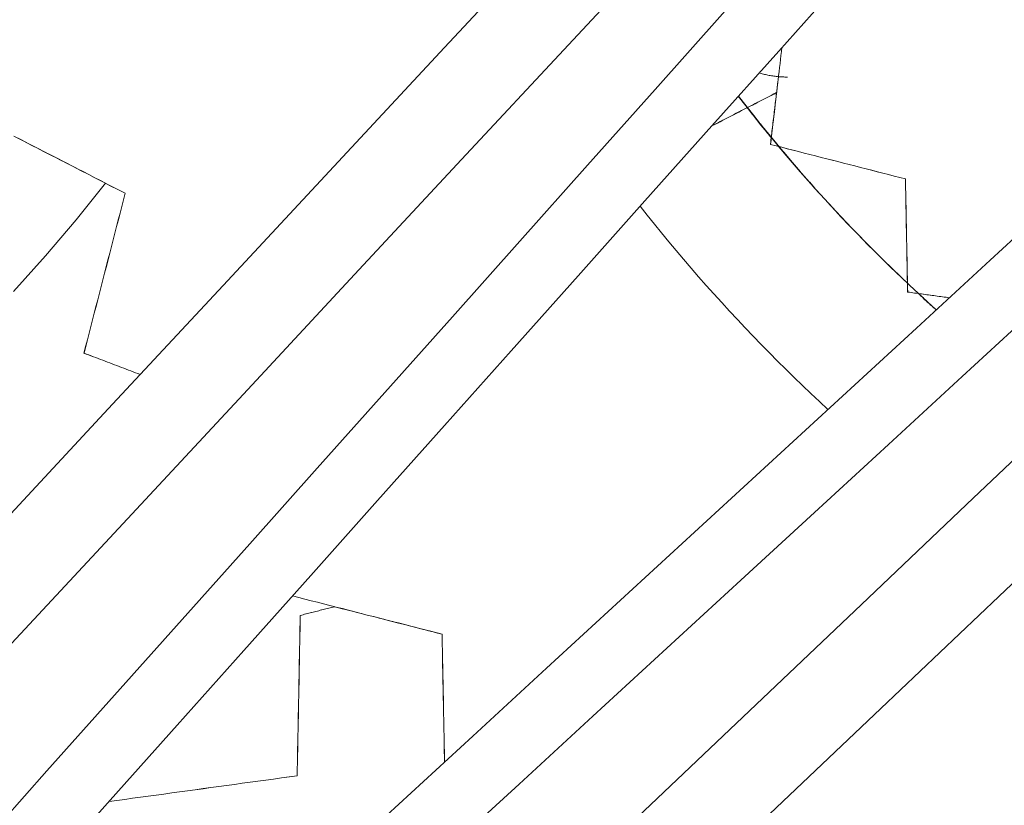
# Model space of a CAD drawing. Units: inches. Extents: x 36 to 460, y 123 to 358.
# Drawn here: x 83 to 85, y 143 to 145 of the extents above; entities that cross this region are included whole.
import ezdxf

# ---------------------------------------------------------------- set-up
doc = ezdxf.new("R2010")
doc.units = ezdxf.units.IN
doc.header["$MEASUREMENT"] = 0
doc.linetypes.add('CENTER', pattern=[0.95, 0.625, -0.125, 0.075, -0.125])
doc.layers.add('Unnamed [1]', color=7, linetype='Continuous', lineweight=0)

msp = doc.modelspace()

# ---------------------------------------------------------------- linework, layer by layer
at = {"layer": 'Unnamed [1]', "color": 1, "linetype": 'Continuous', "lineweight": 0}
for points in [[(84.3339303, 144.6764341), (84.3359058, 144.6758594), (84.3378978, 144.6753048), (84.3399058, 144.6747707), (84.3419296, 144.6742574), (84.3439687, 144.6737652), (84.3460229, 144.6732947), (84.3480917, 144.6728461), (84.3501749, 144.6724198), (84.352272, 144.6720163), (84.3543827, 144.6716358), (84.3565066, 144.6712788), (84.3586434, 144.6709456), (84.3607928, 144.6706367), (84.3629543, 144.6703523), (84.3651276, 144.670093), (84.3673124, 144.6698589), (84.3695083, 144.6696506), (84.3717149, 144.6694684), (84.3739319, 144.6693127), (84.376159, 144.6691839), (84.3783957, 144.6690823), (84.3806417, 144.6690082), (84.3828967, 144.6689622), (84.3851603, 144.6689446)], [(83.1605294, 144.4783985), (83.1075593, 144.4124622), (83.052506, 144.3476856), (82.9954289, 144.2841525)], [(84.4579535, 144.0720352), (84.4426026, 144.0862917), (84.4273604, 144.1006402), (84.4122272, 144.1150796), (84.3972039, 144.1296086), (84.3822909, 144.1442258), (84.3674889, 144.15893), (84.3527985, 144.17372), (84.3382203, 144.1885945), (84.3237549, 144.2035521), (84.3094029, 144.2185917), (84.2951649, 144.233712), (84.2810416, 144.2489117), (84.2670334, 144.2641895), (84.2531411, 144.2795441), (84.2393652, 144.2949744), (84.2257064, 144.310479), (84.2121652, 144.3260566), (84.1987422, 144.341706), (84.1854381, 144.3574259), (84.1722535, 144.3732151), (84.1591889, 144.3890723), (84.1462451, 144.4049962), (84.1334225, 144.4209855), (84.1207217, 144.4370389)]]:
    msp.add_lwpolyline(points, dxfattribs=at)
at = {"layer": 'Unnamed [1]', "color": 1, "linetype": 'CENTER', "lineweight": 30}
for points in [[(84.29688, 144.6344279), (84.3103352, 144.6171108), (84.3239149, 144.5999059), (84.3376182, 144.5828138), (84.3514444, 144.565835), (84.3653926, 144.5489699), (84.3794619, 144.5322192), (84.3936515, 144.5155834), (84.4079606, 144.499063), (84.4223884, 144.4826586), (84.436934, 144.4663706), (84.4515966, 144.4501996), (84.4663754, 144.4341462), (84.4812695, 144.4182109), (84.4962781, 144.4023942), (84.5114004, 144.3866966), (84.5266355, 144.3711187), (84.5419827, 144.355661), (84.557441, 144.3403241), (84.5730097, 144.3251084), (84.5886879, 144.3100146), (84.6044747, 144.2950431), (84.6203695, 144.2801945), (84.6363712, 144.2654694), (84.6524791, 144.2508681)], [(84.3128382, 144.6139192), (84.314615, 144.6116593), (84.3163939, 144.6094014), (84.3181749, 144.6071454), (84.3199581, 144.6048913), (84.3217434, 144.6026391), (84.3235308, 144.6003889), (84.3253203, 144.5981406), (84.327112, 144.5958943), (84.3289058, 144.5936499), (84.3307017, 144.5914074), (84.3324998, 144.5891669), (84.3342999, 144.5869283), (84.3361022, 144.5846917), (84.3379066, 144.5824571), (84.3397131, 144.5802243), (84.3415217, 144.5779936), (84.3433324, 144.5757647), (84.3451452, 144.5735379), (84.3469601, 144.5713129), (84.3487771, 144.56909), (84.3505963, 144.566869), (84.3524175, 144.5646499), (84.3542408, 144.5624328), (84.3560662, 144.5602177)], [(84.3693218, 144.5442658), (84.3784024, 144.5334717), (84.387533, 144.5227254), (84.3967134, 144.512027), (84.4059434, 144.5013767), (84.4152229, 144.4907745), (84.4245515, 144.4802206), (84.433929, 144.4697153), (84.4433553, 144.4592585), (84.45283, 144.4488505), (84.4623531, 144.4384914), (84.4719242, 144.4281813), (84.4815431, 144.4179204), (84.4912096, 144.4077088), (84.5009236, 144.3975467), (84.5106846, 144.3874343), (84.5204927, 144.3773715), (84.5303474, 144.3673587), (84.5402486, 144.3573959), (84.5501961, 144.3474833), (84.5601897, 144.3376211), (84.570229, 144.3278093), (84.580314, 144.3180481), (84.5904444, 144.3083377), (84.6006199, 144.2986781)], [(84.6202823, 144.2802754), (84.6216152, 144.2790402), (84.6229488, 144.2778059), (84.6242832, 144.2765725), (84.6256184, 144.2753399), (84.6269542, 144.2741082), (84.6282909, 144.2728774), (84.6296282, 144.2716474), (84.6309663, 144.2704183), (84.6323052, 144.26919), (84.6336448, 144.2679626), (84.6349851, 144.2667361), (84.6363262, 144.2655105), (84.637668, 144.2642857), (84.6390106, 144.2630617), (84.6403539, 144.2618387), (84.6416979, 144.2606165), (84.6430427, 144.2593952), (84.6443883, 144.2581747), (84.6457345, 144.2569551), (84.6470815, 144.2557364), (84.6484293, 144.2545185), (84.6497777, 144.2533015), (84.6511269, 144.2520854), (84.6524769, 144.2508702)]]:
    msp.add_lwpolyline(points, dxfattribs=at)
at = {"layer": 'Unnamed [1]', "color": 1, "linetype": 'Continuous', "lineweight": 0}
for points in [[(85.9549431, 147.0699968, 0), (85.7562588, 146.8565288, 0), (85.5575744, 146.6430609, 0), (85.3588901, 146.4295929, 0), (85.1602058, 146.2161249, 0), (84.9615214, 146.0026569, 0), (84.7628371, 145.7891889, 0), (84.5641528, 145.5757209, 0), (84.3654685, 145.3622529, 0), (84.1667841, 145.148785, 0), (83.9680998, 144.935317, 0), (83.7694155, 144.721849, 0), (83.5707311, 144.508381, 0), (83.3720468, 144.294913, 0), (83.1733625, 144.081445, 0), (82.9746782, 143.867977, 0)], [(85.9127114, 146.7906081, 0), (85.7206439, 146.5842493, 0), (85.5285764, 146.3778904, 0), (85.3365088, 146.1715316, 0), (85.1444413, 145.9651727, 0), (84.9523738, 145.7588139, 0), (84.7603063, 145.5524551, 0), (84.5682387, 145.3460962, 0), (84.3761712, 145.1397374, 0), (84.1841037, 144.9333785, 0), (83.9920362, 144.7270197, 0), (83.7999686, 144.5206608, 0), (83.6079011, 144.314302, 0), (83.4158336, 144.1079432, 0), (83.2237661, 143.9015843, 0), (83.0316985, 143.6952255, 0), (82.839631, 143.4888666, 0)], [(85.3605534, 146.0059037, 0), (85.2392317, 145.8699602, 0), (85.11791, 145.7340167, 0), (84.9965883, 145.5980732, 0), (84.8752665, 145.4621297, 0), (84.7539448, 145.3261862, 0), (84.6326231, 145.1902427, 0), (84.5113014, 145.0542992, 0), (84.3899796, 144.9183557, 0), (84.2686579, 144.7824122, 0), (84.1473362, 144.6464687, 0), (84.0260145, 144.5105251, 0), (83.9046927, 144.3745816, 0), (83.783371, 144.2386381, 0), (83.6620493, 144.1026946, 0), (83.5407275, 143.9667511, 0), (83.4194058, 143.8308076, 0), (83.2980841, 143.6948641, 0), (83.1767624, 143.5589206, 0), (83.0554406, 143.4229771, 0), (82.9341189, 143.2870336, 0)], [(87.0915173, 145.9443896, 0), (86.8799857, 145.7436449, 0), (86.6684541, 145.5429002, 0), (86.4569226, 145.3421555, 0), (86.245391, 145.1414108, 0), (86.0338594, 144.9406661, 0), (85.8223278, 144.7399214, 0), (85.6107963, 144.5391766, 0), (85.3992647, 144.3384319, 0), (85.1877331, 144.1376872, 0), (84.9762016, 143.9369425, 0), (84.76467, 143.7361978, 0), (84.5531384, 143.5354531, 0), (84.3416069, 143.3347084, 0), (84.1300753, 143.1339637, 0), (83.9185437, 142.933219, 0), (83.7070122, 142.7324742, 0), (83.4954806, 142.5317295, 0), (83.283949, 142.3309848, 0), (83.0724175, 142.1302401, 0), (82.8608859, 141.9294954, 0)], [(82.9288177, 143.1014858, 0), (83.0488682, 143.2360049, 0), (83.1689186, 143.3705239, 0), (83.2889691, 143.505043, 0), (83.4090196, 143.639562, 0), (83.5290701, 143.7740811, 0), (83.6491206, 143.9086001, 0), (83.7691711, 144.0431192, 0), (83.8892215, 144.1776382, 0), (84.009272, 144.3121573, 0), (84.1293225, 144.4466763, 0), (84.249373, 144.5811954, 0), (84.3694235, 144.7157144, 0), (84.489474, 144.8502335, 0), (84.6095244, 144.9847525, 0), (84.7295749, 145.1192716, 0), (84.8496254, 145.2537906, 0), (84.9696759, 145.3883097, 0), (85.0897264, 145.5228287, 0), (85.2097769, 145.6573478, 0), (85.3298273, 145.7918668, 0), (85.4498778, 145.9263859, 0)], [(86.7289809, 145.8201455, 0), (86.527976, 145.6293907, 0), (86.3269711, 145.4386358, 0), (86.1259662, 145.247881, 0), (85.9249613, 145.0571262, 0), (85.7239564, 144.8663714, 0), (85.5229516, 144.6756165, 0), (85.3219467, 144.4848617, 0), (85.1209418, 144.2941069, 0), (84.9199369, 144.1033521, 0), (84.718932, 143.9125972, 0), (84.5179271, 143.7218424, 0), (84.3169222, 143.5310876, 0), (84.1159174, 143.3403327, 0), (83.9149125, 143.1495779, 0), (83.7139076, 142.9588231, 0), (83.5129027, 142.7680683, 0), (83.3118978, 142.5773134, 0), (83.1108929, 142.3865586, 0), (82.9098881, 142.1958038, 0)], [(85.944683, 145.438836, 0), (85.8118844, 145.3167497, 0), (85.6790858, 145.1946634, 0), (85.5462872, 145.0725771, 0), (85.4134886, 144.9504909, 0), (85.28069, 144.8284046, 0), (85.1478914, 144.7063183, 0), (85.0150928, 144.584232, 0), (84.8822942, 144.4621457, 0), (84.7494956, 144.3400594, 0), (84.616697, 144.2179731, 0), (84.4838984, 144.0958868, 0), (84.3510998, 143.9738005, 0), (84.2183012, 143.8517142, 0), (84.0855026, 143.7296279, 0), (83.952704, 143.6075416, 0), (83.8199054, 143.4854553, 0), (83.6871068, 143.3633691, 0), (83.5543082, 143.2412828, 0), (83.4215096, 143.1191965, 0), (83.288711, 142.9971102, 0), (83.1559124, 142.8750239, 0), (83.0231138, 142.7529376, 0), (82.8903152, 142.6308513, 0)], [(82.9747226, 142.5460047, 0), (83.1073655, 142.6679479, 0), (83.2400085, 142.789891, 0), (83.3726514, 142.9118342, 0), (83.5052943, 143.0337774, 0), (83.6379372, 143.1557205, 0), (83.7705801, 143.2776637, 0), (83.9032231, 143.3996069, 0), (84.035866, 143.52155, 0), (84.1685089, 143.6434932, 0), (84.3011518, 143.7654364, 0), (84.4337947, 143.8873796, 0), (84.5664377, 144.0093227, 0), (84.6990806, 144.1312659, 0), (84.8317235, 144.2532091, 0), (84.9643664, 144.3751522, 0), (85.0970093, 144.4970954, 0), (85.2296523, 144.6190386, 0), (85.3622952, 144.7409818, 0), (85.4949381, 144.8629249, 0), (85.627581, 144.9848681, 0), (85.7602239, 145.1068113, 0), (85.8928669, 145.2287544, 0), (86.0255098, 145.3506976, 0)], [(84.3752821, 144.7222787, 0), (84.3744271, 144.7150183, 0), (84.3735722, 144.707758, 0), (84.3727173, 144.7004976, 0), (84.3718623, 144.6932372, 0), (84.3710074, 144.6859769, 0), (84.3701525, 144.6787165, 0), (84.3692975, 144.6714562, 0), (84.3684426, 144.6641958, 0), (84.3675877, 144.6569354, 0), (84.3667327, 144.6496751, 0), (84.3658778, 144.6424147, 0), (84.3650228, 144.6351544, 0), (84.3641679, 144.627894, 0), (84.363313, 144.6206336, 0), (84.362458, 144.6133733, 0), (84.3616031, 144.6061129, 0), (84.3607482, 144.5988526, 0), (84.3598932, 144.5915922, 0), (84.3590383, 144.5843318, 0), (84.3581834, 144.5770715, 0), (84.3573284, 144.5698111, 0), (84.3564735, 144.5625508, 0), (84.3556185, 144.5552904, 0), (84.3547636, 144.54803, 0)], [(84.3546308, 144.5480301, 0), (84.3552277, 144.5530996, 0), (84.3558246, 144.558169, 0), (84.3564216, 144.5632384, 0), (84.3570185, 144.5683078, 0), (84.3576155, 144.5733772, 0), (84.3582124, 144.5784466, 0), (84.3588094, 144.5835161, 0), (84.3594063, 144.5885855, 0), (84.3600032, 144.5936549, 0), (84.3606002, 144.5987243, 0), (84.3611971, 144.6037937, 0), (84.3617941, 144.6088632, 0), (84.362391, 144.6139326, 0), (84.362988, 144.619002, 0), (84.3635849, 144.6240714, 0), (84.3641819, 144.6291408, 0), (84.3647788, 144.6342102, 0), (84.3653757, 144.6392797, 0), (84.3659727, 144.6443491, 0), (84.3665696, 144.6494185, 0), (84.3671666, 144.6544879, 0), (84.3677635, 144.6595573, 0), (84.3683605, 144.6646267, 0), (84.3689574, 144.6696962, 0)], [(84.2495345, 144.5813754, 0), (84.2543697, 144.5838611, 0), (84.2592049, 144.5863468, 0), (84.2640401, 144.5888325, 0), (84.2688753, 144.5913183, 0), (84.2737105, 144.593804, 0), (84.2785457, 144.5962897, 0), (84.2833808, 144.5987754, 0), (84.288216, 144.6012611, 0), (84.2930512, 144.6037468, 0), (84.2978864, 144.6062325, 0), (84.3027216, 144.6087183, 0), (84.3075568, 144.611204, 0), (84.3123919, 144.6136897, 0), (84.3172271, 144.6161754, 0), (84.3220623, 144.6186611, 0), (84.3268975, 144.6211468, 0), (84.3317327, 144.6236325, 0), (84.3365679, 144.6261183, 0), (84.341403, 144.628604, 0), (84.3462382, 144.6310897, 0), (84.3510734, 144.6335754, 0), (84.3559086, 144.6360611, 0), (84.3607438, 144.6385468, 0), (84.365579, 144.6410325, 0)], [(84.3655872, 144.6411022, 0), (84.3607561, 144.6386186, 0), (84.3559251, 144.6361351, 0), (84.3510941, 144.6336515, 0), (84.3462631, 144.6311679, 0), (84.341432, 144.6286843, 0), (84.336601, 144.6262007, 0), (84.33177, 144.6237172, 0), (84.3269389, 144.6212336, 0), (84.3221079, 144.61875, 0), (84.3172769, 144.6162664, 0), (84.3124458, 144.6137828, 0), (84.3076148, 144.6112993, 0), (84.3027838, 144.6088157, 0), (84.2979528, 144.6063321, 0), (84.2931217, 144.6038485, 0), (84.2882907, 144.6013649, 0), (84.2834597, 144.5988814, 0), (84.2786286, 144.5963978, 0), (84.2737976, 144.5939142, 0), (84.2689666, 144.5914306, 0), (84.2641355, 144.588947, 0), (84.2593045, 144.5864635, 0), (84.2544735, 144.5839799, 0), (84.2496424, 144.5814963, 0)], [(84.3546308, 144.5480301, 0), (84.355087, 144.5519051, 0), (84.3555433, 144.55578, 0), (84.3559996, 144.559655, 0), (84.3564559, 144.5635299, 0), (84.3569122, 144.5674049, 0), (84.3573685, 144.5712798, 0), (84.3578248, 144.5751548, 0), (84.3582811, 144.5790297, 0), (84.3587374, 144.5829047, 0), (84.3591937, 144.5867796, 0), (84.3596499, 144.5906546, 0), (84.3601062, 144.5945295, 0), (84.3605625, 144.5984045, 0), (84.3610188, 144.6022794, 0), (84.3614751, 144.6061544, 0), (84.3619314, 144.6100293, 0), (84.3623877, 144.6139043, 0), (84.362844, 144.6177792, 0), (84.3633003, 144.6216542, 0), (84.3637566, 144.6255291, 0), (84.3642128, 144.629404, 0), (84.3646691, 144.633279, 0), (84.3651254, 144.6371539, 0), (84.3655817, 144.6410289, 0)], [(82.9959903, 144.5629862, 0), (83.009312, 144.5561377, 0), (83.0226336, 144.5492892, 0), (83.0359553, 144.5424407, 0), (83.049277, 144.5355921, 0), (83.0625987, 144.5287436, 0), (83.0759204, 144.5218951, 0), (83.089242, 144.5150465, 0), (83.1025637, 144.508198, 0), (83.1158854, 144.5013495, 0), (83.1292071, 144.494501, 0), (83.1425288, 144.4876524, 0), (83.1558505, 144.4808039, 0), (83.1691721, 144.4739554, 0), (83.1824938, 144.4671068, 0), (83.1958155, 144.4602583, 0)], [(83.195943, 144.4602582, 0), (83.1826213, 144.4671067, 0), (83.1692996, 144.4739553, 0), (83.1559779, 144.4808038, 0), (83.1426562, 144.4876523, 0), (83.1293345, 144.4945009, 0), (83.1160129, 144.5013494, 0), (83.1026912, 144.5081979, 0), (83.0893695, 144.5150464, 0), (83.0760478, 144.521895, 0), (83.0627261, 144.5287435, 0), (83.0494045, 144.535592, 0), (83.0360828, 144.5424406, 0), (83.0227611, 144.5492891, 0), (83.0094394, 144.5561376, 0), (82.9961177, 144.5629861, 0)], [(82.999294, 144.5612878, 0), (83.0093713, 144.5561072, 0), (83.0194485, 144.5509266, 0), (83.0295257, 144.5457461, 0), (83.0396029, 144.5405655, 0), (83.0496801, 144.5353849, 0), (83.0597573, 144.5302043, 0), (83.0698345, 144.5250237, 0), (83.0799117, 144.5198431, 0), (83.089989, 144.5146626, 0), (83.1000662, 144.509482, 0), (83.1101434, 144.5043014, 0), (83.1202206, 144.4991208, 0), (83.1302978, 144.4939402, 0), (83.140375, 144.4887596, 0), (83.1504522, 144.4835791, 0), (83.1605294, 144.4783985, 0)], [(84.5969625, 144.4861502, 0), (84.5868654, 144.4887285, 0), (84.5767682, 144.4913068, 0), (84.5666711, 144.4938852, 0), (84.5565739, 144.4964635, 0), (84.5464768, 144.4990418, 0), (84.5363796, 144.5016202, 0), (84.5262824, 144.5041985, 0), (84.5161853, 144.5067768, 0), (84.5060881, 144.5093552, 0), (84.495991, 144.5119335, 0), (84.4858938, 144.5145118, 0), (84.4757966, 144.5170902, 0), (84.4656995, 144.5196685, 0), (84.4556023, 144.5222468, 0), (84.4455052, 144.5248252, 0), (84.435408, 144.5274035, 0), (84.4253109, 144.5299818, 0), (84.4152137, 144.5325602, 0), (84.4051165, 144.5351385, 0), (84.3950194, 144.5377168, 0), (84.3849222, 144.5402951, 0), (84.3748251, 144.5428735, 0), (84.3647279, 144.5454518, 0), (84.3546308, 144.5480301, 0)], [(84.5969625, 144.4861502, 0), (84.5868654, 144.4887285, 0), (84.5767682, 144.4913068, 0), (84.5666711, 144.4938852, 0), (84.5565739, 144.4964635, 0), (84.5464768, 144.4990418, 0), (84.5363796, 144.5016202, 0), (84.5262824, 144.5041985, 0), (84.5161853, 144.5067768, 0), (84.5060881, 144.5093552, 0), (84.495991, 144.5119335, 0), (84.4858938, 144.5145118, 0), (84.4757966, 144.5170902, 0), (84.4656995, 144.5196685, 0), (84.4556023, 144.5222468, 0), (84.4455052, 144.5248252, 0), (84.435408, 144.5274035, 0), (84.4253109, 144.5299818, 0), (84.4152137, 144.5325602, 0), (84.4051165, 144.5351385, 0), (84.3950194, 144.5377168, 0), (84.3849222, 144.5402951, 0), (84.3748251, 144.5428735, 0), (84.3647279, 144.5454518, 0), (84.3546308, 144.5480301, 0)], [(84.3546308, 144.5480301, 0), (84.354633, 144.5480301, 0), (84.3546352, 144.5480301, 0), (84.3546374, 144.5480301, 0), (84.3546396, 144.5480301, 0), (84.3546418, 144.5480301, 0), (84.3546441, 144.5480301, 0), (84.3546463, 144.5480301, 0), (84.3546485, 144.5480301, 0), (84.3546507, 144.5480301, 0), (84.3546529, 144.5480301, 0), (84.3546552, 144.5480301, 0), (84.3546574, 144.5480301, 0), (84.3546596, 144.5480301, 0), (84.3546618, 144.5480301, 0), (84.354664, 144.5480301, 0), (84.3546663, 144.5480301, 0), (84.3546685, 144.5480301, 0), (84.3546707, 144.5480301, 0), (84.3546729, 144.5480301, 0), (84.3546751, 144.5480301, 0), (84.3546774, 144.5480301, 0), (84.3546796, 144.5480301, 0), (84.3546818, 144.5480301, 0), (84.354684, 144.5480301, 0)], [(84.3546308, 144.5480301, 0), (84.3546363, 144.5480301, 0), (84.3546418, 144.5480301, 0), (84.3546474, 144.5480301, 0), (84.3546529, 144.5480301, 0), (84.3546584, 144.5480301, 0), (84.354664, 144.5480301, 0), (84.3546695, 144.5480301, 0), (84.354675, 144.5480301, 0), (84.3546806, 144.5480301, 0), (84.3546861, 144.5480301, 0), (84.3546916, 144.5480301, 0), (84.3546972, 144.5480301, 0), (84.3547027, 144.5480301, 0), (84.3547083, 144.5480301, 0), (84.3547138, 144.5480301, 0), (84.3547193, 144.5480301, 0), (84.3547249, 144.5480301, 0), (84.3547304, 144.5480301, 0), (84.3547359, 144.5480301, 0), (84.3547415, 144.5480301, 0), (84.354747, 144.54803, 0), (84.3547525, 144.54803, 0), (84.3547581, 144.54803, 0), (84.3547636, 144.54803, 0)], [(84.3547636, 144.54803, 0), (84.3648608, 144.5454517, 0), (84.3749579, 144.5428734, 0), (84.3850551, 144.540295, 0), (84.3951522, 144.5377167, 0), (84.4052494, 144.5351384, 0), (84.4153466, 144.53256, 0), (84.4254437, 144.5299817, 0), (84.4355409, 144.5274034, 0), (84.445638, 144.524825, 0), (84.4557352, 144.5222467, 0), (84.4658323, 144.5196684, 0), (84.4759295, 144.51709, 0), (84.4860267, 144.5145117, 0), (84.4961238, 144.5119334, 0), (84.506221, 144.5093551, 0), (84.5163181, 144.5067767, 0), (84.5264153, 144.5041984, 0), (84.5365125, 144.5016201, 0), (84.5466096, 144.4990417, 0), (84.5567068, 144.4964634, 0), (84.5668039, 144.4938851, 0), (84.5769011, 144.4913067, 0), (84.5869982, 144.4887284, 0), (84.5970954, 144.4861501, 0)], [(84.600925, 144.2829256, 0), (84.6007599, 144.2913933, 0), (84.6005948, 144.299861, 0), (84.6004297, 144.3083287, 0), (84.6002646, 144.3167964, 0), (84.6000995, 144.3252641, 0), (84.5999344, 144.3337318, 0), (84.5997693, 144.3421995, 0), (84.5996042, 144.3506672, 0), (84.5994391, 144.3591348, 0), (84.599274, 144.3676025, 0), (84.5991089, 144.3760702, 0), (84.5989438, 144.3845379, 0), (84.5987787, 144.3930056, 0), (84.5986136, 144.4014733, 0), (84.5984485, 144.409941, 0), (84.5982834, 144.4184087, 0), (84.5981183, 144.4268764, 0), (84.5979532, 144.435344, 0), (84.597788, 144.4438117, 0), (84.5976229, 144.4522794, 0), (84.5974578, 144.4607471, 0), (84.5972927, 144.4692148, 0), (84.5971276, 144.4776825, 0), (84.5969625, 144.4861502, 0)], [(84.600925, 144.2829256, 0), (84.6007599, 144.2913933, 0), (84.6005948, 144.299861, 0), (84.6004297, 144.3083287, 0), (84.6002646, 144.3167964, 0), (84.6000995, 144.3252641, 0), (84.5999344, 144.3337318, 0), (84.5997693, 144.3421995, 0), (84.5996042, 144.3506672, 0), (84.5994391, 144.3591348, 0), (84.599274, 144.3676025, 0), (84.5991089, 144.3760702, 0), (84.5989438, 144.3845379, 0), (84.5987787, 144.3930056, 0), (84.5986136, 144.4014733, 0), (84.5984485, 144.409941, 0), (84.5982834, 144.4184087, 0), (84.5981183, 144.4268764, 0), (84.5979532, 144.435344, 0), (84.597788, 144.4438117, 0), (84.5976229, 144.4522794, 0), (84.5974578, 144.4607471, 0), (84.5972927, 144.4692148, 0), (84.5971276, 144.4776825, 0), (84.5969625, 144.4861502, 0)], [(84.596963, 144.4861502, 0), (84.596963, 144.4861502, 0), (84.596963, 144.4861502, 0), (84.5969629, 144.4861502, 0), (84.5969629, 144.4861502, 0), (84.5969629, 144.4861502, 0), (84.5969629, 144.4861502, 0), (84.5969629, 144.4861502, 0), (84.5969628, 144.4861502, 0), (84.5969628, 144.4861502, 0), (84.5969628, 144.4861502, 0), (84.5969628, 144.4861502, 0), (84.5969628, 144.4861502, 0), (84.5969628, 144.4861502, 0), (84.5969627, 144.4861502, 0), (84.5969627, 144.4861502, 0), (84.5969627, 144.4861502, 0), (84.5969627, 144.4861502, 0), (84.5969627, 144.4861502, 0), (84.5969626, 144.4861502, 0), (84.5969626, 144.4861502, 0), (84.5969626, 144.4861502, 0), (84.5969626, 144.4861502, 0), (84.5969626, 144.4861502, 0), (84.5969625, 144.4861502, 0)], [(84.5970954, 144.4861501, 0), (84.5970899, 144.4861501, 0), (84.5970843, 144.4861501, 0), (84.5970788, 144.4861501, 0), (84.5970733, 144.4861501, 0), (84.5970677, 144.4861501, 0), (84.5970622, 144.4861501, 0), (84.5970567, 144.4861501, 0), (84.5970511, 144.4861501, 0), (84.5970456, 144.4861501, 0), (84.59704, 144.4861501, 0), (84.5970345, 144.4861501, 0), (84.597029, 144.4861501, 0), (84.5970234, 144.4861501, 0), (84.5970179, 144.4861501, 0), (84.5970124, 144.4861501, 0), (84.5970068, 144.4861501, 0), (84.5970013, 144.4861501, 0), (84.5969958, 144.4861502, 0), (84.5969902, 144.4861502, 0), (84.5969847, 144.4861502, 0), (84.5969791, 144.4861502, 0), (84.5969736, 144.4861502, 0), (84.5969681, 144.4861502, 0), (84.5969625, 144.4861502, 0)], [(84.5970954, 144.4861501, 0), (84.5972605, 144.4776824, 0), (84.5974256, 144.4692147, 0), (84.5975907, 144.460747, 0), (84.5977558, 144.4522793, 0), (84.5979209, 144.4438116, 0), (84.598086, 144.4353439, 0), (84.5982511, 144.4268762, 0), (84.5984162, 144.4184086, 0), (84.5985813, 144.4099409, 0), (84.5987464, 144.4014732, 0), (84.5989115, 144.3930055, 0), (84.5990766, 144.3845378, 0), (84.5992417, 144.3760701, 0), (84.5994068, 144.3676024, 0), (84.5995719, 144.3591347, 0), (84.599737, 144.350667, 0), (84.5999021, 144.3421994, 0), (84.6000672, 144.3337317, 0), (84.6002323, 144.325264, 0), (84.6003974, 144.3167963, 0), (84.6005625, 144.3083286, 0), (84.6007276, 144.2998609, 0), (84.6008927, 144.2913932, 0), (84.6010578, 144.2829255, 0)], [(83.1958155, 144.4602583, 0), (83.1927311, 144.4483003, 0), (83.1896467, 144.4363423, 0), (83.1865623, 144.4243844, 0), (83.1834778, 144.4124264, 0), (83.1803934, 144.4004684, 0), (83.177309, 144.3885104, 0), (83.1742246, 144.3765524, 0), (83.1711402, 144.3645944, 0), (83.1680558, 144.3526364, 0), (83.1649713, 144.3406784, 0), (83.1618869, 144.3287204, 0), (83.1588025, 144.3167625, 0), (83.1557181, 144.3048045, 0), (83.1526337, 144.2928465, 0), (83.1495493, 144.2808885, 0), (83.1464649, 144.2689305, 0), (83.1433804, 144.2569725, 0), (83.140296, 144.2450145, 0), (83.1372116, 144.2330565, 0), (83.1341272, 144.2210986, 0), (83.1310428, 144.2091406, 0), (83.1279584, 144.1971826, 0), (83.124874, 144.1852246, 0), (83.1217895, 144.1732666, 0)], [(83.121917, 144.1732665, 0), (83.1250014, 144.1852245, 0), (83.1280858, 144.1971825, 0), (83.1311702, 144.2091405, 0), (83.1342547, 144.2210985, 0), (83.1373391, 144.2330564, 0), (83.1404235, 144.2450144, 0), (83.1435079, 144.2569724, 0), (83.1465923, 144.2689304, 0), (83.1496767, 144.2808884, 0), (83.1527611, 144.2928464, 0), (83.1558456, 144.3048044, 0), (83.15893, 144.3167624, 0), (83.1620144, 144.3287203, 0), (83.1650988, 144.3406783, 0), (83.1681832, 144.3526363, 0), (83.1712676, 144.3645943, 0), (83.174352, 144.3765523, 0), (83.1774365, 144.3885103, 0), (83.1805209, 144.4004683, 0), (83.1836053, 144.4124263, 0), (83.1866897, 144.4243842, 0), (83.1897741, 144.4363422, 0), (83.1928585, 144.4483002, 0), (83.195943, 144.4602582, 0)], [(83.1958155, 144.4602583, 0), (83.1958208, 144.4602583, 0), (83.1958261, 144.4602583, 0), (83.1958314, 144.4602583, 0), (83.1958367, 144.4602583, 0), (83.195842, 144.4602583, 0), (83.1958474, 144.4602583, 0), (83.1958527, 144.4602583, 0), (83.195858, 144.4602583, 0), (83.1958633, 144.4602583, 0), (83.1958686, 144.4602583, 0), (83.1958739, 144.4602583, 0), (83.1958792, 144.4602583, 0), (83.1958845, 144.4602583, 0), (83.1958898, 144.4602583, 0), (83.1958952, 144.4602582, 0), (83.1959005, 144.4602582, 0), (83.1959058, 144.4602582, 0), (83.1959111, 144.4602582, 0), (83.1959164, 144.4602582, 0), (83.1959217, 144.4602582, 0), (83.195927, 144.4602582, 0), (83.1959323, 144.4602582, 0), (83.1959376, 144.4602582, 0), (83.195943, 144.4602582, 0)], [(84.676162, 144.272642, 0), (84.6730272, 144.2730705, 0), (84.6698923, 144.273499, 0), (84.6667574, 144.2739275, 0), (84.6636225, 144.2743559, 0), (84.6604876, 144.2747844, 0), (84.6573528, 144.2752129, 0), (84.6542179, 144.2756414, 0), (84.651083, 144.2760699, 0), (84.6479481, 144.2764984, 0), (84.6448133, 144.2769268, 0), (84.6416784, 144.2773553, 0), (84.6385435, 144.2777838, 0), (84.6354086, 144.2782123, 0), (84.6322737, 144.2786408, 0), (84.6291389, 144.2790693, 0), (84.626004, 144.2794978, 0), (84.6228691, 144.2799262, 0), (84.6197342, 144.2803547, 0), (84.6165994, 144.2807832, 0), (84.6134645, 144.2812117, 0), (84.6103296, 144.2816402, 0), (84.6071947, 144.2820687, 0), (84.6040599, 144.2824972, 0), (84.600925, 144.2829256, 0)], [(84.6761625, 144.2726419, 0), (84.6730276, 144.2730704, 0), (84.6698927, 144.2734989, 0), (84.6667578, 144.2739274, 0), (84.6636229, 144.2743559, 0), (84.660488, 144.2747844, 0), (84.6573531, 144.2752129, 0), (84.6542182, 144.2756413, 0), (84.6510833, 144.2760698, 0), (84.6479484, 144.2764983, 0), (84.6448135, 144.2769268, 0), (84.6416786, 144.2773553, 0), (84.6385437, 144.2777838, 0), (84.6354088, 144.2782123, 0), (84.6322739, 144.2786408, 0), (84.629139, 144.2790693, 0), (84.6260041, 144.2794977, 0), (84.6228692, 144.2799262, 0), (84.6197344, 144.2803547, 0), (84.6165995, 144.2807832, 0), (84.6134646, 144.2812117, 0), (84.6103297, 144.2816402, 0), (84.6071948, 144.2820687, 0), (84.6040599, 144.2824972, 0), (84.600925, 144.2829256, 0)], [(84.6010578, 144.2829255, 0), (84.6010523, 144.2829255, 0), (84.6010468, 144.2829255, 0), (84.6010412, 144.2829255, 0), (84.6010357, 144.2829256, 0), (84.6010302, 144.2829256, 0), (84.6010246, 144.2829256, 0), (84.6010191, 144.2829256, 0), (84.6010135, 144.2829256, 0), (84.601008, 144.2829256, 0), (84.6010025, 144.2829256, 0), (84.6009969, 144.2829256, 0), (84.6009914, 144.2829256, 0), (84.6009859, 144.2829256, 0), (84.6009803, 144.2829256, 0), (84.6009748, 144.2829256, 0), (84.6009693, 144.2829256, 0), (84.6009637, 144.2829256, 0), (84.6009582, 144.2829256, 0), (84.6009527, 144.2829256, 0), (84.6009471, 144.2829256, 0), (84.6009416, 144.2829256, 0), (84.600936, 144.2829256, 0), (84.6009305, 144.2829256, 0), (84.600925, 144.2829256, 0)], [(84.6010578, 144.2829255, 0), (84.6010523, 144.2829255, 0), (84.6010468, 144.2829255, 0), (84.6010412, 144.2829255, 0), (84.6010357, 144.2829256, 0), (84.6010302, 144.2829256, 0), (84.6010246, 144.2829256, 0), (84.6010191, 144.2829256, 0), (84.6010135, 144.2829256, 0), (84.601008, 144.2829256, 0), (84.6010025, 144.2829256, 0), (84.6009969, 144.2829256, 0), (84.6009914, 144.2829256, 0), (84.6009859, 144.2829256, 0), (84.6009803, 144.2829256, 0), (84.6009748, 144.2829256, 0), (84.6009693, 144.2829256, 0), (84.6009637, 144.2829256, 0), (84.6009582, 144.2829256, 0), (84.6009527, 144.2829256, 0), (84.6009471, 144.2829256, 0), (84.6009416, 144.2829256, 0), (84.600936, 144.2829256, 0), (84.6009305, 144.2829256, 0), (84.600925, 144.2829256, 0)], [(84.6010578, 144.2829255, 0), (84.6041879, 144.2824977, 0), (84.607318, 144.2820699, 0), (84.6104481, 144.281642, 0), (84.6135781, 144.2812142, 0), (84.6167082, 144.2807864, 0), (84.6198383, 144.2803586, 0), (84.6229683, 144.2799307, 0), (84.6260984, 144.2795029, 0), (84.6292285, 144.2790751, 0), (84.6323586, 144.2786472, 0), (84.6354886, 144.2782194, 0), (84.6386187, 144.2777916, 0), (84.6417488, 144.2773638, 0), (84.6448789, 144.2769359, 0), (84.6480089, 144.2765081, 0), (84.651139, 144.2760803, 0), (84.6542691, 144.2756524, 0), (84.6573991, 144.2752246, 0), (84.6605292, 144.2747968, 0), (84.6636593, 144.274369, 0), (84.6667894, 144.2739411, 0), (84.6699194, 144.2735133, 0), (84.6730495, 144.2730855, 0), (84.6761796, 144.2726576, 0)], [(84.6010578, 144.2829255, 0), (84.6041879, 144.2824977, 0), (84.607318, 144.2820699, 0), (84.6104481, 144.281642, 0), (84.6135781, 144.2812142, 0), (84.6167082, 144.2807864, 0), (84.6198383, 144.2803586, 0), (84.6229683, 144.2799307, 0), (84.6260984, 144.2795029, 0), (84.6292285, 144.2790751, 0), (84.6323586, 144.2786472, 0), (84.6354886, 144.2782194, 0), (84.6386187, 144.2777916, 0), (84.6417488, 144.2773638, 0), (84.6448789, 144.2769359, 0), (84.6480089, 144.2765081, 0), (84.651139, 144.2760803, 0), (84.6542691, 144.2756524, 0), (84.6573991, 144.2752246, 0), (84.6605292, 144.2747968, 0), (84.6636593, 144.274369, 0), (84.6667894, 144.2739411, 0), (84.6699194, 144.2735133, 0), (84.6730495, 144.2730855, 0), (84.6761796, 144.2726576, 0)], [(83.1217895, 144.1732666, 0), (83.1260082, 144.1716645, 0), (83.1302269, 144.1700624, 0), (83.1344455, 144.1684603, 0), (83.1386642, 144.1668581, 0), (83.1428828, 144.165256, 0), (83.1471015, 144.1636539, 0), (83.1513202, 144.1620518, 0), (83.1555388, 144.1604497, 0), (83.1597575, 144.1588476, 0), (83.1639761, 144.1572454, 0), (83.1681948, 144.1556433, 0), (83.1724135, 144.1540412, 0), (83.1766321, 144.1524391, 0), (83.1808508, 144.150837, 0), (83.1850694, 144.1492349, 0), (83.1892881, 144.1476327, 0), (83.1935068, 144.1460306, 0), (83.1977254, 144.1444285, 0), (83.2019441, 144.1428264, 0), (83.2061627, 144.1412243, 0), (83.2103814, 144.1396222, 0), (83.2146, 144.13802, 0), (83.2188187, 144.1364179, 0), (83.2230374, 144.1348158, 0)], [(83.121917, 144.1732665, 0), (83.1219117, 144.1732665, 0), (83.1219064, 144.1732665, 0), (83.1219011, 144.1732665, 0), (83.1218958, 144.1732665, 0), (83.1218904, 144.1732665, 0), (83.1218851, 144.1732665, 0), (83.1218798, 144.1732665, 0), (83.1218745, 144.1732665, 0), (83.1218692, 144.1732665, 0), (83.1218639, 144.1732665, 0), (83.1218586, 144.1732665, 0), (83.1218533, 144.1732666, 0), (83.121848, 144.1732666, 0), (83.1218426, 144.1732666, 0), (83.1218373, 144.1732666, 0), (83.121832, 144.1732666, 0), (83.1218267, 144.1732666, 0), (83.1218214, 144.1732666, 0), (83.1218161, 144.1732666, 0), (83.1218108, 144.1732666, 0), (83.1218055, 144.1732666, 0), (83.1218002, 144.1732666, 0), (83.1217949, 144.1732666, 0), (83.1217895, 144.1732666, 0)], [(83.2230706, 144.1348515, 0), (83.2188558, 144.1364521, 0), (83.2146411, 144.1380527, 0), (83.2104264, 144.1396534, 0), (83.2062116, 144.141254, 0), (83.2019969, 144.1428546, 0), (83.1977822, 144.1444552, 0), (83.1935675, 144.1460559, 0), (83.1893527, 144.1476565, 0), (83.185138, 144.1492571, 0), (83.1809233, 144.1508577, 0), (83.1767085, 144.1524584, 0), (83.1724938, 144.154059, 0), (83.1682791, 144.1556596, 0), (83.1640643, 144.1572602, 0), (83.1598496, 144.1588609, 0), (83.1556349, 144.1604615, 0), (83.1514201, 144.1620621, 0), (83.1472054, 144.1636627, 0), (83.1429907, 144.1652634, 0), (83.1387759, 144.166864, 0), (83.1345612, 144.1684646, 0), (83.1303465, 144.1700652, 0), (83.1261317, 144.1716659, 0), (83.121917, 144.1732665, 0)], [(83.4962379, 143.7372915, 0), (83.5074301, 143.7344331, 0), (83.5186223, 143.7315747, 0), (83.5298145, 143.7287163, 0), (83.5410067, 143.7258579, 0), (83.5521989, 143.7229995, 0), (83.5633911, 143.7201411, 0), (83.5745834, 143.7172827, 0), (83.5857756, 143.7144243, 0), (83.5969678, 143.7115659, 0), (83.60816, 143.7087075, 0), (83.6193522, 143.7058491, 0), (83.6305444, 143.7029907, 0), (83.6417366, 143.7001323, 0), (83.6529288, 143.6972739, 0), (83.664121, 143.6944155, 0), (83.6753132, 143.6915571, 0), (83.6865054, 143.6886987, 0), (83.6976976, 143.6858403, 0), (83.7088898, 143.6829819, 0), (83.720082, 143.6801235, 0), (83.7312743, 143.6772651, 0), (83.7424665, 143.6744067, 0), (83.7536587, 143.6715483, 0), (83.7648509, 143.6686899, 0)], [(83.7649783, 143.6686898, 0), (83.7537818, 143.6715493, 0), (83.7425853, 143.6744088, 0), (83.7313887, 143.6772683, 0), (83.7201922, 143.6801278, 0), (83.7089957, 143.6829873, 0), (83.6977991, 143.6858468, 0), (83.6866026, 143.6887063, 0), (83.675406, 143.6915658, 0), (83.6642095, 143.6944253, 0), (83.653013, 143.6972849, 0), (83.6418164, 143.7001444, 0), (83.6306199, 143.7030039, 0), (83.6194234, 143.7058634, 0), (83.6082268, 143.7087229, 0), (83.5970303, 143.7115824, 0), (83.5858338, 143.7144419, 0), (83.5746372, 143.7173014, 0), (83.5634407, 143.7201609, 0), (83.5522442, 143.7230204, 0), (83.5410476, 143.7258799, 0), (83.5298511, 143.7287394, 0), (83.5186545, 143.7315989, 0), (83.507458, 143.7344584, 0), (83.4962615, 143.7373179, 0)], [(83.5716768, 143.7180335, 0), (83.5691167, 143.7173797, 0), (83.5665567, 143.7167259, 0), (83.5639967, 143.7160721, 0), (83.5614367, 143.7154183, 0), (83.5588766, 143.7147645, 0), (83.5563166, 143.7141107, 0), (83.5537566, 143.7134569, 0), (83.5511966, 143.7128031, 0), (83.5486365, 143.7121493, 0), (83.5460765, 143.7114954, 0), (83.5435165, 143.7108416, 0), (83.5409564, 143.7101878, 0), (83.5383964, 143.709534, 0), (83.5358364, 143.7088802, 0), (83.5332764, 143.7082264, 0), (83.5307163, 143.7075726, 0), (83.5281563, 143.7069188, 0), (83.5255963, 143.706265, 0), (83.5230363, 143.7056112, 0), (83.5204762, 143.7049573, 0), (83.5179162, 143.7043035, 0), (83.5153562, 143.7036497, 0), (83.5127962, 143.7029959, 0), (83.5102361, 143.7023421, 0)], [(83.5103636, 143.7023422, 0), (83.512921, 143.7029953, 0), (83.5154784, 143.7036485, 0), (83.5180357, 143.7043016, 0), (83.5205931, 143.7049547, 0), (83.5231505, 143.7056079, 0), (83.5257078, 143.706261, 0), (83.5282652, 143.7069141, 0), (83.5308225, 143.7075673, 0), (83.5333799, 143.7082204, 0), (83.5359373, 143.7088735, 0), (83.5384946, 143.7095266, 0), (83.541052, 143.7101798, 0), (83.5436094, 143.7108329, 0), (83.5461667, 143.711486, 0), (83.5487241, 143.7121392, 0), (83.5512815, 143.7127923, 0), (83.5538388, 143.7134454, 0), (83.5563962, 143.7140986, 0), (83.5589536, 143.7147517, 0), (83.5615109, 143.7154048, 0), (83.5640683, 143.7160579, 0), (83.5666257, 143.7167111, 0), (83.569183, 143.7173642, 0), (83.5717404, 143.7180173, 0)], [(83.5717102, 143.7180165, 0), (83.5797578, 143.7159612, 0), (83.5878053, 143.7139059, 0), (83.5958528, 143.7118506, 0), (83.6039003, 143.7097954, 0), (83.6119479, 143.7077401, 0), (83.6199954, 143.7056848, 0), (83.6280429, 143.7036296, 0), (83.6360904, 143.7015743, 0), (83.644138, 143.699519, 0), (83.6521855, 143.6974637, 0), (83.660233, 143.6954085, 0), (83.6682806, 143.6933532, 0), (83.6763281, 143.6912979, 0), (83.6843756, 143.6892426, 0), (83.6924231, 143.6871874, 0), (83.7004707, 143.6851321, 0), (83.7085182, 143.6830768, 0), (83.7165657, 143.6810216, 0), (83.7246132, 143.6789663, 0), (83.7326608, 143.676911, 0), (83.7407083, 143.6748557, 0), (83.7487558, 143.6728005, 0), (83.7568033, 143.6707452, 0), (83.7648509, 143.6686899, 0)], [(83.5102361, 143.7023421, 0), (83.5100014, 143.6903409, 0), (83.5097667, 143.6783396, 0), (83.5095319, 143.6663384, 0), (83.5092972, 143.6543372, 0), (83.5090625, 143.6423359, 0), (83.5088277, 143.6303347, 0), (83.508593, 143.6183335, 0), (83.5083583, 143.6063322, 0), (83.5081235, 143.594331, 0), (83.5078888, 143.5823297, 0), (83.5076541, 143.5703285, 0), (83.5074193, 143.5583273, 0), (83.5071846, 143.546326, 0), (83.5069499, 143.5343248, 0), (83.5067151, 143.5223236, 0), (83.5064804, 143.5103223, 0), (83.5062457, 143.4983211, 0), (83.5060109, 143.4863198, 0), (83.5057762, 143.4743186, 0), (83.5055415, 143.4623174, 0), (83.5053067, 143.4503161, 0), (83.505072, 143.4383149, 0), (83.5048373, 143.4263137, 0), (83.5046025, 143.4143124, 0)], [(83.50473, 143.4143125, 0), (83.5049648, 143.4263138, 0), (83.5051995, 143.438315, 0), (83.5054342, 143.4503162, 0), (83.505669, 143.4623175, 0), (83.5059037, 143.4743187, 0), (83.5061384, 143.48632, 0), (83.5063732, 143.4983212, 0), (83.5066079, 143.5103224, 0), (83.5068426, 143.5223237, 0), (83.5070774, 143.5343249, 0), (83.5073121, 143.5463261, 0), (83.5075468, 143.5583274, 0), (83.5077816, 143.5703286, 0), (83.5080163, 143.5823298, 0), (83.508251, 143.5943311, 0), (83.5084858, 143.6063323, 0), (83.5087205, 143.6183336, 0), (83.5089552, 143.6303348, 0), (83.50919, 143.642336, 0), (83.5094247, 143.6543373, 0), (83.5096594, 143.6663385, 0), (83.5098942, 143.6783397, 0), (83.5101289, 143.690341, 0), (83.5103636, 143.7023422, 0)], [(83.5102361, 143.7023421, 0), (83.5102414, 143.7023421, 0), (83.5102468, 143.7023421, 0), (83.5102521, 143.7023421, 0), (83.5102574, 143.7023421, 0), (83.5102627, 143.7023421, 0), (83.510268, 143.7023421, 0), (83.5102733, 143.7023421, 0), (83.5102786, 143.7023421, 0), (83.5102839, 143.7023422, 0), (83.5102893, 143.7023422, 0), (83.5102946, 143.7023422, 0), (83.5102999, 143.7023422, 0), (83.5103052, 143.7023422, 0), (83.5103105, 143.7023422, 0), (83.5103158, 143.7023422, 0), (83.5103211, 143.7023422, 0), (83.5103264, 143.7023422, 0), (83.5103317, 143.7023422, 0), (83.5103371, 143.7023422, 0), (83.5103424, 143.7023422, 0), (83.5103477, 143.7023422, 0), (83.510353, 143.7023422, 0), (83.5103583, 143.7023422, 0), (83.5103636, 143.7023422, 0)], [(83.7648509, 143.6686899, 0), (83.7650381, 143.6591184, 0), (83.7652253, 143.6495468, 0), (83.7654125, 143.6399753, 0), (83.7655997, 143.6304037, 0), (83.7657869, 143.6208322, 0), (83.7659741, 143.6112606, 0), (83.7661613, 143.6016891, 0), (83.7663486, 143.5921175, 0), (83.7665358, 143.5825459, 0), (83.766723, 143.5729744, 0), (83.7669102, 143.5634028, 0), (83.7670974, 143.5538313, 0), (83.7672846, 143.5442597, 0), (83.7674718, 143.5346882, 0), (83.767659, 143.5251166, 0), (83.7678462, 143.5155451, 0), (83.7680335, 143.5059735, 0), (83.7682207, 143.496402, 0), (83.7684079, 143.4868304, 0), (83.7685951, 143.4772589, 0), (83.7687823, 143.4676873, 0), (83.7689695, 143.4581157, 0), (83.7691567, 143.4485442, 0), (83.7693439, 143.4389726, 0)], [(83.7648509, 143.6686899, 0), (83.7650381, 143.6591184, 0), (83.7652253, 143.6495468, 0), (83.7654125, 143.6399753, 0), (83.7655997, 143.6304037, 0), (83.7657869, 143.6208322, 0), (83.7659741, 143.6112606, 0), (83.7661613, 143.6016891, 0), (83.7663486, 143.5921175, 0), (83.7665358, 143.5825459, 0), (83.766723, 143.5729744, 0), (83.7669102, 143.5634028, 0), (83.7670974, 143.5538313, 0), (83.7672846, 143.5442597, 0), (83.7674718, 143.5346882, 0), (83.767659, 143.5251166, 0), (83.7678462, 143.5155451, 0), (83.7680335, 143.5059735, 0), (83.7682207, 143.496402, 0), (83.7684079, 143.4868304, 0), (83.7685951, 143.4772589, 0), (83.7687823, 143.4676873, 0), (83.7689695, 143.4581157, 0), (83.7691567, 143.4485442, 0), (83.7693439, 143.4389726, 0)], [(83.7648509, 143.6686899, 0), (83.7648509, 143.6686899, 0), (83.7648509, 143.6686899, 0), (83.7648509, 143.6686899, 0), (83.764851, 143.6686899, 0), (83.764851, 143.6686899, 0), (83.764851, 143.6686899, 0), (83.764851, 143.6686899, 0), (83.764851, 143.6686899, 0), (83.764851, 143.6686899, 0), (83.7648511, 143.6686899, 0), (83.7648511, 143.6686899, 0), (83.7648511, 143.6686899, 0), (83.7648511, 143.6686899, 0), (83.7648511, 143.6686899, 0), (83.7648512, 143.6686899, 0), (83.7648512, 143.6686899, 0), (83.7648512, 143.6686899, 0), (83.7648512, 143.6686899, 0), (83.7648512, 143.6686899, 0), (83.7648513, 143.6686899, 0), (83.7648513, 143.6686899, 0), (83.7648513, 143.6686899, 0), (83.7648513, 143.6686899, 0), (83.7648513, 143.6686899, 0)], [(83.7648509, 143.6686899, 0), (83.7648562, 143.6686899, 0), (83.7648615, 143.6686899, 0), (83.7648668, 143.6686899, 0), (83.7648721, 143.6686899, 0), (83.7648774, 143.6686899, 0), (83.7648827, 143.6686899, 0), (83.764888, 143.6686899, 0), (83.7648934, 143.6686899, 0), (83.7648987, 143.6686899, 0), (83.764904, 143.6686899, 0), (83.7649093, 143.6686899, 0), (83.7649146, 143.6686899, 0), (83.7649199, 143.6686899, 0), (83.7649252, 143.6686899, 0), (83.7649305, 143.6686899, 0), (83.7649358, 143.6686899, 0), (83.7649412, 143.6686899, 0), (83.7649465, 143.6686898, 0), (83.7649518, 143.6686898, 0), (83.7649571, 143.6686898, 0), (83.7649624, 143.6686898, 0), (83.7649677, 143.6686898, 0), (83.764973, 143.6686898, 0), (83.7649783, 143.6686898, 0)], [(83.7694691, 143.4390877, 0), (83.769282, 143.4486545, 0), (83.7690949, 143.4582212, 0), (83.7689078, 143.467788, 0), (83.7687207, 143.4773548, 0), (83.7685335, 143.4869215, 0), (83.7683464, 143.4964883, 0), (83.7681593, 143.506055, 0), (83.7679722, 143.5156218, 0), (83.7677851, 143.5251885, 0), (83.767598, 143.5347553, 0), (83.7674108, 143.544322, 0), (83.7672237, 143.5538888, 0), (83.7670366, 143.5634555, 0), (83.7668495, 143.5730223, 0), (83.7666624, 143.582589, 0), (83.7664753, 143.5921558, 0), (83.7662881, 143.6017225, 0), (83.766101, 143.6112893, 0), (83.7659139, 143.6208561, 0), (83.7657268, 143.6304228, 0), (83.7655397, 143.6399896, 0), (83.7653526, 143.6495563, 0), (83.7651654, 143.6591231, 0), (83.7649783, 143.6686898, 0)], [(83.1668004, 143.3681497, 0), (83.1808808, 143.3700731, 0), (83.1949612, 143.3719966, 0), (83.2090416, 143.37392, 0), (83.223122, 143.3758435, 0), (83.2372024, 143.3777669, 0), (83.2512828, 143.3796904, 0), (83.2653632, 143.3816138, 0), (83.2794436, 143.3835373, 0), (83.293524, 143.3854607, 0), (83.3076044, 143.3873842, 0), (83.3216848, 143.3893076, 0), (83.3357652, 143.3912311, 0), (83.3498456, 143.3931546, 0), (83.363926, 143.395078, 0), (83.3780064, 143.3970015, 0), (83.3920868, 143.3989249, 0), (83.4061672, 143.4008484, 0), (83.4202476, 143.4027718, 0), (83.434328, 143.4046953, 0), (83.4484084, 143.4066187, 0), (83.4624888, 143.4085422, 0), (83.4765692, 143.4104656, 0), (83.4906496, 143.4123891, 0), (83.50473, 143.4143125, 0)], [(83.5046025, 143.4143124, 0), (83.4905282, 143.4123898, 0), (83.4764538, 143.4104672, 0), (83.4623795, 143.4085445, 0), (83.4483051, 143.4066219, 0), (83.4342308, 143.4046993, 0), (83.4201564, 143.4027767, 0), (83.4060821, 143.400854, 0), (83.3920077, 143.3989314, 0), (83.3779334, 143.3970088, 0), (83.363859, 143.3950862, 0), (83.3497846, 143.3931635, 0), (83.3357103, 143.3912409, 0), (83.3216359, 143.3893183, 0), (83.3075616, 143.3873956, 0), (83.2934872, 143.385473, 0), (83.2794129, 143.3835504, 0), (83.2653385, 143.3816278, 0), (83.2512642, 143.3797051, 0), (83.2371898, 143.3777825, 0), (83.2231154, 143.3758599, 0), (83.2090411, 143.3739373, 0), (83.1949667, 143.3720146, 0), (83.1808924, 143.370092, 0), (83.166818, 143.3681694, 0)], [(83.5046025, 143.4143124, 0), (83.5046079, 143.4143124, 0), (83.5046132, 143.4143124, 0), (83.5046185, 143.4143124, 0), (83.5046238, 143.4143124, 0), (83.5046291, 143.4143124, 0), (83.5046344, 143.4143125, 0), (83.5046397, 143.4143125, 0), (83.504645, 143.4143125, 0), (83.5046504, 143.4143125, 0), (83.5046557, 143.4143125, 0), (83.504661, 143.4143125, 0), (83.5046663, 143.4143125, 0), (83.5046716, 143.4143125, 0), (83.5046769, 143.4143125, 0), (83.5046822, 143.4143125, 0), (83.5046875, 143.4143125, 0), (83.5046929, 143.4143125, 0), (83.5046982, 143.4143125, 0), (83.5047035, 143.4143125, 0), (83.5047088, 143.4143125, 0), (83.5047141, 143.4143125, 0), (83.5047194, 143.4143125, 0), (83.5047247, 143.4143125, 0), (83.50473, 143.4143125, 0)]]:
    msp.add_polyline3d(points, dxfattribs=at)

doc.saveas('drawing.dxf')
